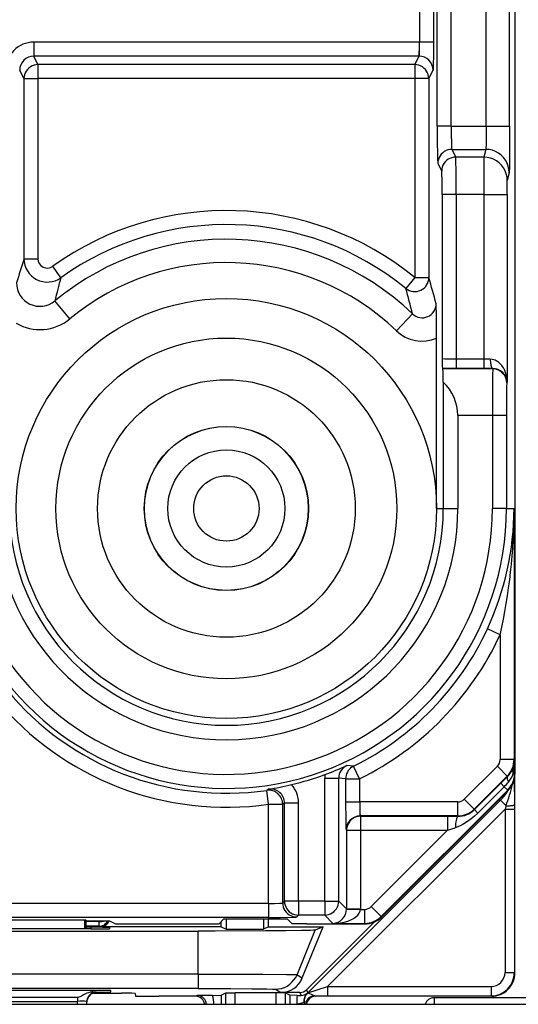
# Model space of a CAD drawing. Extents: x 0 to 420, y 0 to 297.
# Drawn here: x 341 to 352, y 100 to 121 of the extents above; entities that cross this region are included whole.
import ezdxf

# ---------------------------------------------------------------- set-up
doc = ezdxf.new("R2010")
doc.units = 0
doc.layers.get('0').update_dxf_attribs({"linetype": 'CONTINUOUS'})

msp = doc.modelspace()

# ---------------------------------------------------------------- linework, layer by layer
at = {"color": 7}
for p, q in [((351.816559, 140.257599), (351.816559, 104.873627)), ((350.15564, 118.75798), (350.15564, 126.573242)), ((350.455566, 118.75798), (350.455566, 126.573242)), ((351.204834, 118.75798), (351.204834, 126.573242)), ((351.704834, 118.75798), (351.704834, 126.573242)), ((349.776947, 125.458923), (349.776947, 120.555237)), ((350.076904, 125.458923), (350.076904, 120.555237)), ((341.516296, 120.555321), (341.516296, 120.255508)), ((349.766846, 120.555321), (341.516296, 120.555321)), ((349.766846, 120.555321), (349.766846, 120.255508)), ((349.776947, 120.555237), (349.766846, 120.555321)), ((350.076904, 120.555237), (349.776947, 120.555237)), ((349.766846, 120.255508), (341.516296, 120.255508)), ((341.607452, 120.073181), (341.516296, 120.255508)), ((349.67569, 120.073181), (349.766846, 120.255508)), ((349.67569, 120.073181), (341.607452, 120.073181)), ((341.607452, 120.073181), (341.607452, 119.773369)), ((349.67569, 120.073181), (349.67569, 119.773369)), ((341.307495, 119.773369), (341.216553, 119.955322)), ((349.975647, 119.773369), (350.066589, 119.955322)), ((341.307495, 119.773369), (341.307495, 115.915474)), ((341.307495, 119.773369), (341.607452, 119.773369)), ((341.607452, 119.773369), (341.607452, 115.915474)), ((349.67569, 119.773369), (341.607452, 119.773369)), ((349.67569, 119.773369), (349.67569, 115.510796)), ((349.975647, 119.773369), (349.67569, 119.773369)), ((349.975647, 119.773369), (349.975647, 115.510796)), ((350.455566, 118.75798), (350.15564, 118.75798)), ((350.455566, 118.75798), (351.204834, 118.75798)), ((351.204834, 118.75798), (351.704834, 118.75798)), ((350.469055, 118.258286), (351.196411, 118.258286)), ((350.469055, 118.258286), (350.55188, 118.092575)), ((351.196411, 118.258286), (351.155029, 118.092575)), ((350.169098, 117.958473), (350.251923, 117.792755)), ((351.155029, 118.092575), (350.55188, 118.092575)), ((351.696411, 117.758591), (351.654999, 117.59288)), ((351.652466, 117.29306), (351.654938, 117.592506)), ((350.560303, 117.29306), (350.260345, 117.29306)), ((350.260345, 117.29306), (350.260345, 113.770729)), ((351.152496, 117.29306), (350.560303, 117.29306)), ((350.560303, 117.29306), (350.560303, 113.762154)), ((351.152496, 117.29306), (351.652466, 117.29306)), ((351.152496, 117.29306), (351.152496, 113.762154)), ((351.652466, 117.29306), (351.652466, 113.274261)), ((341.307495, 115.915474), (341.607452, 115.915474)), ((342.09845, 115.509125), (341.923798, 115.752823)), ((349.67569, 115.510796), (349.486176, 115.278473)), ((349.67569, 115.510796), (349.975647, 115.510796)), ((342.286377, 114.625862), (341.968079, 115.011063)), ((349.625702, 114.734093), (349.280884, 114.373306)), ((350.141571, 110.565613), (350.141571, 114.213165)), ((351.152496, 113.762154), (350.560303, 113.762154)), ((350.560303, 113.762154), (350.560303, 113.56218)), ((351.291199, 113.762634), (351.152496, 113.762154)), ((351.152496, 113.762154), (351.152496, 113.56218)), ((350.560303, 113.56218), (350.267273, 113.563843)), ((350.267273, 113.563843), (350.274536, 113.55658)), ((351.343658, 113.55658), (350.274536, 113.55658)), ((351.152496, 113.56218), (350.560303, 113.56218)), ((351.34671, 113.562668), (351.152496, 113.56218)), ((351.34671, 113.562668), (351.343658, 113.55658)), ((350.286438, 113.270828), (350.286438, 110.565613)), ((351.652466, 113.274261), (351.643646, 113.25663)), ((351.337646, 112.556732), (350.597046, 112.556732)), ((350.597046, 112.556732), (350.597046, 110.565613)), ((351.637634, 112.556732), (351.337646, 112.556732)), ((351.337646, 112.556732), (351.337646, 110.565613)), ((351.637634, 112.556732), (351.637634, 110.565613)), ((350.141571, 110.565613), (350.286438, 110.565613)), ((350.286438, 110.565613), (350.597046, 110.565613)), ((351.637634, 110.565613), (351.337646, 110.565613)), ((351.637634, 110.565613), (351.744141, 110.565613)), ((351.744141, 110.565147), (351.801697, 110.56514)), ((351.801697, 110.56514), (351.801697, 105.185165)), ((351.501709, 107.859169), (351.22937, 107.984947)), ((351.501709, 107.859169), (351.501709, 105.185165)), ((348.36261, 105.0448), (348.219574, 105.058426)), ((348.495209, 104.775719), (348.36261, 105.0448)), ((350.73584, 104.336441), (351.443146, 105.043732)), ((351.655243, 104.831635), (351.443146, 105.043732)), ((351.801697, 105.185165), (351.501709, 105.185165)), ((351.801697, 105.185165), (351.810425, 105.167717)), ((351.810425, 104.885887), (351.810425, 105.167717)), ((350.947906, 104.124344), (351.655243, 104.831635)), ((351.655243, 104.831635), (351.66037, 104.821358)), ((351.810425, 104.885887), (351.782898, 104.885887)), ((351.810425, 104.885887), (351.816559, 104.873627)), ((351.816559, 101.615616), (351.816559, 104.870621)), ((347.746765, 102.154175), (347.746765, 104.786743)), ((347.746765, 104.786743), (348.046722, 104.786743)), ((348.195251, 104.775719), (348.046722, 104.786743)), ((348.046722, 102.154175), (348.046722, 104.786743)), ((348.195251, 104.775719), (348.195251, 104.277794)), ((348.195251, 104.775719), (348.495209, 104.775719)), ((348.495209, 104.775719), (348.495209, 104.277794)), ((350.952789, 104.114624), (351.517303, 104.679131)), ((351.517303, 104.679131), (351.66037, 104.821358)), ((351.517517, 104.67894), (351.590637, 104.605759)), ((351.805206, 104.767677), (351.807129, 104.217285)), ((346.540894, 104.551758), (346.504333, 104.526962)), ((346.546753, 104.229996), (346.504333, 104.526962)), ((351.664001, 104.53241), (348.956726, 101.824402)), ((351.670166, 104.520096), (348.962891, 101.812088)), ((351.026154, 104.041199), (351.590637, 104.605759)), ((351.664001, 104.53241), (351.590637, 104.605759)), ((351.664001, 104.53241), (351.670166, 104.520096)), ((346.546753, 104.229996), (346.84671, 104.229996)), ((346.546753, 102.105301), (346.546753, 104.229996)), ((346.885315, 104.255127), (346.84671, 104.229996)), ((346.84671, 102.115593), (346.84671, 104.229996)), ((346.885315, 102.154175), (346.885315, 104.255127)), ((347.185242, 104.255127), (346.885315, 104.255127)), ((347.185242, 102.154175), (347.185242, 104.255127)), ((347.384277, 100.18705), (351.510834, 104.313591)), ((348.195251, 104.277794), (348.495209, 104.277794)), ((348.495209, 104.277794), (348.505524, 104.277878)), ((350.594421, 104.277878), (348.505524, 104.277878)), ((348.505524, 103.977921), (348.505524, 104.277878)), ((350.594421, 103.977921), (350.594421, 104.277878)), ((350.947906, 104.124344), (350.73584, 104.336441)), ((351.477539, 104.327385), (351.510834, 104.313591)), ((351.6297, 104.194733), (351.510834, 104.313591)), ((351.807129, 104.217285), (351.80719, 104.127106)), ((347.805084, 100.325005), (351.607178, 104.127106)), ((350.947906, 104.124344), (350.952789, 104.114624)), ((350.952972, 104.114426), (351.026154, 104.041199)), ((351.6297, 104.194733), (351.607178, 104.127106)), ((351.607178, 104.127106), (351.80719, 104.127106)), ((351.607178, 104.127106), (351.607178, 100.624992)), ((351.80719, 104.127106), (351.80719, 100.624992)), ((350.594421, 103.977921), (348.505524, 103.977921)), ((348.512665, 103.970764), (348.505524, 103.977921)), ((348.512665, 103.970764), (350.37851, 103.970764)), ((348.512665, 103.970764), (348.512665, 103.670807)), ((350.37851, 103.970764), (350.598206, 103.970398)), ((350.37851, 103.970764), (350.37851, 103.670807)), ((350.594421, 103.977921), (350.598206, 103.970398)), ((348.212708, 103.670807), (348.205566, 103.677971)), ((348.212708, 103.670807), (348.212708, 101.988167)), ((348.212708, 103.670807), (348.512665, 103.670807)), ((348.512665, 103.670807), (348.512665, 101.988167)), ((348.512665, 103.670807), (350.37851, 103.670807)), ((350.37851, 103.670807), (348.744598, 102.036469)), ((350.37851, 103.670807), (350.543152, 103.725456)), ((346.546753, 102.105301), (334.736389, 102.105301)), ((346.546753, 102.105301), (346.546753, 101.805344)), ((346.84671, 102.115593), (346.885315, 102.154175)), ((347.185242, 102.154175), (346.885315, 102.154175)), ((347.746765, 102.154175), (347.185242, 102.154175)), ((347.185242, 102.154175), (347.185242, 101.854218)), ((347.746765, 102.154175), (347.746765, 101.854218)), ((347.746765, 102.154175), (348.046722, 102.154175)), ((348.212708, 101.988167), (348.046722, 102.154175)), ((348.212677, 101.983391), (348.212708, 101.987801)), ((348.212708, 101.988167), (348.512665, 101.988167)), ((348.212952, 101.983017), (348.512573, 101.977875)), ((348.512573, 101.977875), (348.512665, 101.988167)), ((348.512573, 101.977875), (348.60318, 101.977875)), ((348.60318, 101.677925), (348.60318, 101.977875)), ((348.956726, 101.824402), (348.744598, 102.036469)), ((346.546753, 101.805344), (334.736389, 101.805344)), ((338.672729, 101.751015), (342.610413, 101.751015)), ((342.60968, 101.558388), (342.610413, 101.751015)), ((342.641571, 101.735435), (342.610413, 101.751015)), ((342.641571, 101.735435), (343.141571, 101.735435)), ((342.641571, 101.558388), (342.641571, 101.735435)), ((342.917236, 101.715271), (342.641571, 101.715271)), ((342.917023, 101.735435), (342.917236, 101.715271)), ((342.917236, 101.61528), (342.917236, 101.715271)), ((343.141571, 101.735435), (343.271149, 101.67067)), ((343.570953, 101.665619), (345.173706, 101.665619)), ((345.173706, 101.665619), (345.484314, 101.670853)), ((345.58728, 101.773834), (345.484314, 101.670853)), ((345.529083, 101.603119), (345.529083, 101.715614)), ((345.58728, 101.773834), (346.945862, 101.773834)), ((345.633789, 101.773834), (345.633789, 101.550751)), ((346.436829, 101.773834), (346.436829, 101.550751)), ((346.541565, 101.603119), (346.541565, 101.773834)), ((346.945862, 101.773834), (347.048828, 101.670853)), ((347.359436, 101.665619), (347.048828, 101.670853)), ((347.146667, 101.815636), (347.185242, 101.854218)), ((347.746765, 101.854218), (347.185242, 101.854218)), ((347.356079, 100.255135), (348.807526, 101.706581)), ((347.359436, 101.665619), (348.609344, 101.665619)), ((347.923065, 101.677925), (347.746765, 101.854218)), ((347.923065, 101.677925), (348.60318, 101.677925)), ((348.60318, 101.677925), (348.609344, 101.665619)), ((348.956726, 101.824402), (348.962891, 101.812088)), ((336.248474, 101.510612), (345.034668, 101.510612)), ((342.742188, 101.558388), (338.540955, 101.558388)), ((342.917236, 101.61528), (342.641571, 101.61528)), ((342.742065, 101.593292), (342.641571, 101.593292)), ((342.742065, 101.593292), (342.742676, 101.558388)), ((342.917236, 101.61528), (342.941559, 101.603119)), ((345.529083, 101.603119), (342.941559, 101.603119)), ((343.141571, 101.589798), (343.141571, 101.56189)), ((345.034668, 100.592949), (345.034668, 101.510612)), ((345.529083, 101.603119), (345.633789, 101.550751)), ((345.633789, 101.550751), (346.436829, 101.550751)), ((346.541565, 101.603119), (346.436829, 101.550751)), ((346.541565, 101.603119), (347.714172, 101.603119)), ((347.154266, 100.57869), (347.54303, 101.532043)), ((347.267334, 100.507675), (347.714172, 101.603119)), ((347.714172, 101.603119), (347.54303, 101.532043)), ((351.816559, 100.615601), (351.816559, 101.615616)), ((351.607178, 100.624992), (351.80719, 100.624992)), ((351.80719, 100.624992), (351.816559, 100.615601)), ((345.034668, 100.592949), (336.248474, 100.592949)), ((345.034668, 100.592949), (345.034668, 100.281792)), ((347.154266, 100.57869), (347.267334, 100.507675)), ((345.034668, 100.281792), (336.248474, 100.281792)), ((342.765137, 100.242287), (338.518005, 100.242287)), ((342.765656, 100.242287), (342.766296, 100.205315)), ((342.766296, 100.205315), (342.78125, 100.205322)), ((342.854004, 100.203423), (342.78125, 100.205322)), ((342.838196, 100.192947), (342.854095, 100.19384)), ((342.854309, 100.193924), (342.854492, 100.203308)), ((343.16571, 100.208817), (343.164642, 100.238792)), ((346.691345, 100.267532), (346.804382, 100.196556)), ((347.214661, 100.196556), (346.804382, 100.196556)), ((347.214661, 100.196556), (347.240356, 100.134521)), ((347.356079, 100.255135), (347.384277, 100.18705)), ((347.384277, 100.18705), (347.805084, 100.325005)), ((347.805084, 100.325005), (347.805084, 100.125015)), ((347.805084, 100.325005), (351.30719, 100.325005)), ((351.30719, 100.325005), (351.30719, 100.125015)), ((342.454468, 100.091354), (338.828674, 100.091354)), ((338.828674, 100.006805), (342.454468, 100.006805)), ((342.453369, 99.943916), (342.454468, 100.006805)), ((342.454468, 100.091354), (342.454468, 100.006805)), ((342.653412, 99.943916), (342.65451, 100.006805)), ((342.782471, 100.18055), (343.394501, 100.18055)), ((343.691986, 100.177567), (343.692993, 100.11998)), ((345.000122, 100.115616), (344.193146, 100.115616)), ((345.019073, 100.134407), (344.979309, 100.116707)), ((345.347046, 100.134819), (345.019073, 100.134407)), ((345.347046, 100.134819), (345.532013, 100.136459)), ((345.532501, 100.136528), (345.632111, 100.186333)), ((345.532501, 100.136528), (345.532501, 99.943909)), ((345.632111, 99.943916), (345.632111, 100.186333)), ((345.632294, 100.186371), (345.832092, 100.188049)), ((345.832092, 99.943916), (345.832092, 100.188049)), ((346.70105, 100.188049), (345.832092, 100.188049)), ((346.70105, 100.188049), (346.70105, 99.943916)), ((346.900848, 100.186371), (346.70105, 100.188049)), ((346.901031, 100.186333), (346.901031, 99.943916)), ((347.000641, 100.136528), (346.901031, 100.186333)), ((347.000641, 100.136528), (347.000641, 99.943909)), ((347.157196, 100.134857), (347.001129, 100.136459)), ((347.157196, 100.134857), (347.240356, 100.134521)), ((347.311951, 99.991745), (347.302612, 99.990105)), ((347.302612, 99.990105), (347.311493, 99.943954)), ((347.32312, 99.943924), (347.311981, 99.991707)), ((347.375153, 100.179001), (347.370117, 100.180389)), ((351.316589, 100.115616), (347.53302, 100.115616)), ((347.534424, 100.125443), (347.805084, 100.125015)), ((347.534424, 100.125443), (347.553864, 100.116707)), ((347.805084, 100.125015), (351.30719, 100.125015)), ((350.088104, 100.083084), (350.088104, 99.944237)), ((353.695038, 100.083084), (350.088104, 100.083084)), ((351.30719, 100.125015), (351.316589, 100.115616)), ((308.228851, 99.943916), (373.054291, 99.943916))]:
    msp.add_line(p, q, dxfattribs=at)
for points in [[(350.076904, 120.555237), (350.075623, 120.305939), (350.070953, 120.034615), (350.068115, 119.966751), (350.067108, 119.957275), (350.066589, 119.955322)], [(341.607452, 120.073196), (341.564789, 120.070114), (341.52298, 120.060989), (341.48288, 120.046036), (341.445343, 120.025528), (341.411041, 119.999893), (341.380829, 119.96965), (341.355133, 119.93541), (341.334625, 119.897873), (341.319733, 119.857803), (341.310577, 119.816025), (341.307526, 119.773361)], [(349.975616, 119.773361), (349.972565, 119.816025), (349.963409, 119.857803), (349.948517, 119.897873), (349.928009, 119.93541), (349.902313, 119.96965), (349.872101, 119.999893), (349.837799, 120.025528), (349.800262, 120.046036), (349.760162, 120.060989), (349.718353, 120.070114), (349.67569, 120.073196)], [(350.15564, 118.75798), (350.156921, 118.421364), (350.160583, 118.146271), (350.164032, 118.024132), (350.165955, 117.985725), (350.16803, 117.962936), (350.168762, 117.959442), (350.169098, 117.958473)], [(350.455566, 118.75798), (350.456604, 118.571228), (350.459656, 118.405624), (350.464294, 118.294479), (350.467072, 118.2659), (350.468384, 118.259689), (350.469055, 118.258286)], [(351.204834, 118.75798), (351.203979, 118.541695), (351.201477, 118.362862), (351.199036, 118.28688), (351.196838, 118.259735), (351.196411, 118.258286)], [(351.704834, 118.75798), (351.703033, 118.150215), (351.700134, 117.871284), (351.697754, 117.775864), (351.696472, 117.758942), (351.696411, 117.758591)], [(350.469025, 118.258286), (350.426422, 118.255219), (350.384552, 118.246109), (350.344513, 118.23114), (350.306915, 118.210632), (350.272675, 118.184998), (350.242462, 118.154739), (350.216766, 118.120514), (350.196259, 118.082977), (350.181305, 118.042908), (350.17215, 118.001114), (350.169098, 117.958481)], [(351.696381, 117.758591), (351.691315, 117.829697), (351.676117, 117.899338), (351.651154, 117.966141), (351.616974, 118.028702), (351.574249, 118.08577), (351.523773, 118.136185), (351.466705, 118.178909), (351.404083, 118.213089), (351.33725, 118.238007), (351.267548, 118.253189), (351.196442, 118.258286)], [(350.55191, 118.092575), (350.509186, 118.089493), (350.467438, 118.080383), (350.427277, 118.065414), (350.389801, 118.044907), (350.355499, 118.019272), (350.325226, 117.989029), (350.299591, 117.954788), (350.279083, 117.917252), (350.26413, 117.877182), (350.255035, 117.835403), (350.251923, 117.792755)], [(350.560303, 117.29306), (350.558258, 117.808517), (350.555603, 118.002762), (350.553192, 118.079185), (350.552338, 118.090134), (350.55188, 118.092575)], [(351.654999, 117.59288), (351.649933, 117.663986), (351.634735, 117.733627), (351.609772, 117.80043), (351.575592, 117.862991), (351.532867, 117.920059), (351.482391, 117.970474), (351.425323, 118.013199), (351.362701, 118.047379), (351.295868, 118.072296), (351.226166, 118.087479), (351.15506, 118.092575)], [(350.260345, 117.29306), (350.258331, 117.61274), (350.255829, 117.731186), (350.254333, 117.768356), (350.252747, 117.78894), (350.252197, 117.791977), (350.251923, 117.792755)], [(349.486176, 115.278473), (349.52066, 115.254257), (349.558258, 115.235092), (349.598175, 115.22142), (349.639679, 115.213455), (349.681793, 115.21138), (349.723846, 115.215256), (349.764923, 115.224976), (349.80423, 115.240356), (349.841034, 115.261093), (349.874542, 115.286774), (349.904083, 115.316895), (349.929108, 115.350845), (349.949127, 115.387985), (349.963776, 115.427536), (349.972626, 115.46875), (349.975616, 115.510788)], [(350.560303, 113.762154), (350.430267, 113.763031), (350.321899, 113.765594), (350.276245, 113.768082), (350.264282, 113.76947), (350.260956, 113.770309), (350.260468, 113.770584), (350.260345, 113.770729)], [(351.652466, 113.274261), (351.649109, 113.336548), (351.639893, 113.398346), (351.624634, 113.459198), (351.602966, 113.518562), (351.588837, 113.549026), (351.572662, 113.57872), (351.556396, 113.604538), (351.53833, 113.62944), (351.505005, 113.667343), (351.466034, 113.701431), (351.444214, 113.716629), (351.420929, 113.730179), (351.396484, 113.741653), (351.370667, 113.750931), (351.33197, 113.75972), (351.291199, 113.762634)], [(351.291229, 113.762634), (351.291901, 113.734482), (351.293671, 113.706863), (351.296539, 113.680374), (351.300323, 113.655533), (351.305084, 113.632828), (351.310699, 113.612686), (351.316986, 113.595551), (351.323883, 113.581741), (351.331207, 113.571518), (351.338898, 113.56514), (351.34671, 113.562668)], [(350.286438, 113.270828), (350.284576, 113.362091), (350.279755, 113.505249), (350.2771, 113.542961), (350.275391, 113.554489), (350.274811, 113.55616), (350.274536, 113.55658)], [(351.643646, 113.256638), (351.640594, 113.299316), (351.6315, 113.341125), (351.616486, 113.381226), (351.595978, 113.418777), (351.570343, 113.453049), (351.54007, 113.483307), (351.505829, 113.508957), (351.468292, 113.529465), (351.428131, 113.544418), (351.386383, 113.553528), (351.343658, 113.556595)], [(348.362579, 105.0448), (348.330414, 105.026382), (348.300812, 105.004135), (348.274078, 104.978409), (348.250763, 104.9496), (348.231232, 104.918106), (348.215668, 104.88446), (348.204376, 104.849152), (348.19754, 104.812714), (348.195221, 104.775711)], [(351.66037, 104.82135), (351.655548, 104.814102), (351.652496, 104.805191), (351.651276, 104.794662), (351.651825, 104.782608), (351.654205, 104.769135), (351.658356, 104.754349), (351.664276, 104.738388), (351.671906, 104.721359), (351.681183, 104.7034)], [(348.195251, 104.277794), (348.197662, 103.89595), (348.201996, 103.717201), (348.205078, 103.678986), (348.205475, 103.678047)], [(351.629669, 104.194733), (351.658173, 104.195358), (351.685577, 104.196457), (351.711334, 104.197983), (351.734894, 104.199936), (351.755768, 104.202225), (351.773529, 104.204849), (351.787811, 104.207718), (351.798309, 104.2108), (351.804779, 104.214005), (351.807159, 104.217285)], [(351.026154, 104.041199), (350.955994, 103.975189), (350.882507, 103.914215), (350.806183, 103.85878), (350.727142, 103.809334), (350.686584, 103.787041), (350.645325, 103.766525), (350.594727, 103.744392), (350.543152, 103.725456)], [(348.512665, 103.970764), (348.470001, 103.967697), (348.428131, 103.958588), (348.388092, 103.943619), (348.350494, 103.923111), (348.316254, 103.897461), (348.286041, 103.867203), (348.260345, 103.832947), (348.239838, 103.795395), (348.224884, 103.755295), (348.21579, 103.713486), (348.212677, 103.670807)], [(350.598175, 103.970413), (350.589691, 103.966156), (350.58139, 103.955093), (350.573456, 103.937424), (350.566071, 103.91362), (350.559479, 103.884171), (350.553741, 103.849808), (350.549103, 103.811295), (350.545563, 103.769516), (350.543182, 103.725449)], [(346.546753, 102.105301), (346.674927, 102.106316), (346.781555, 102.109268), (346.830078, 102.112328), (346.842682, 102.114052), (346.8461, 102.115074), (346.846588, 102.115417), (346.84671, 102.115593)], [(346.84671, 102.115585), (346.849762, 102.072922), (346.858917, 102.031113), (346.87381, 101.991013), (346.894318, 101.953445), (346.920013, 101.919205), (346.950226, 101.888931), (346.984528, 101.863297), (347.022125, 101.842773), (347.062164, 101.827805), (347.103973, 101.81871), (347.146637, 101.815628)], [(346.885284, 102.154175), (346.888336, 102.111496), (346.897491, 102.069687), (346.912384, 102.029587), (346.932892, 101.992035), (346.958588, 101.957779), (346.9888, 101.927521), (347.023102, 101.901871), (347.060699, 101.881363), (347.100739, 101.866394), (347.142548, 101.857285), (347.185211, 101.854218)], [(347.746735, 101.854218), (347.789459, 101.857285), (347.831268, 101.866394), (347.871368, 101.881363), (347.908905, 101.901871), (347.943146, 101.927521), (347.973419, 101.957779), (347.999054, 101.992035), (348.019562, 102.029587), (348.034576, 102.069687), (348.04361, 102.111496), (348.046722, 102.154175)], [(347.923065, 101.677917), (348.006012, 101.681641), (348.087372, 101.691269), (348.165436, 101.706589), (348.238678, 101.72731), (348.305634, 101.753036), (348.36496, 101.783218), (348.415558, 101.817291), (348.456207, 101.854553), (348.486359, 101.894272), (348.50528, 101.935654), (348.512604, 101.977875)], [(342.917267, 101.715286), (342.931305, 101.715622), (342.945282, 101.716476), (342.959137, 101.717819), (342.972809, 101.71962), (342.986115, 101.721924), (342.999176, 101.72467), (343.011749, 101.727875), (343.023956, 101.731506), (343.035553, 101.73555)], [(342.917267, 101.61528), (342.942902, 101.616959), (342.96817, 101.621902), (342.992645, 101.630051), (343.015839, 101.641296), (343.037384, 101.655411), (343.056915, 101.672195), (343.074127, 101.69133), (343.088776, 101.71254), (343.100555, 101.735428)], [(346.546753, 101.805344), (346.790436, 101.806252), (347.047333, 101.810043), (347.134033, 101.813675), (347.144836, 101.81498), (347.146332, 101.815414), (347.146667, 101.815636)], [(347.54303, 101.532043), (347.541748, 101.531662), (347.536896, 101.530907), (347.504395, 101.528648), (347.445251, 101.526436), (347.249817, 101.522224), (346.916565, 101.518021), (346.481018, 101.514618), (345.402863, 101.510849), (345.034668, 101.510612)], [(345.034668, 100.592949), (345.755066, 100.592079), (346.419556, 100.589424), (346.927429, 100.584991), (347.078094, 100.582321), (347.124603, 100.580894), (347.149872, 100.57943), (347.153412, 100.578934), (347.154266, 100.57869)], [(346.691315, 100.267532), (346.756866, 100.271866), (346.82132, 100.284744), (346.883453, 100.305954), (346.942352, 100.335144), (346.996857, 100.37178), (347.046112, 100.415268), (347.089264, 100.464828), (347.125519, 100.519623), (347.154205, 100.57869)], [(342.766296, 100.205315), (342.728699, 100.200836), (342.68924, 100.191917), (342.652618, 100.179665), (342.61026, 100.161118), (342.58432, 100.147812), (342.536926, 100.121384), (342.502686, 100.103607), (342.485962, 100.096947), (342.461243, 100.091621), (342.454468, 100.091354)], [(342.854523, 100.203293), (342.826324, 100.201309), (342.798737, 100.195389), (342.772247, 100.185623), (342.747467, 100.172241), (342.724762, 100.155487), (342.70462, 100.135712), (342.687408, 100.113297), (342.673615, 100.088699), (342.663422, 100.062393), (342.657013, 100.034912), (342.65451, 100.006805)], [(342.854279, 100.193924), (342.824249, 100.191635), (342.79483, 100.18486), (342.766754, 100.173752), (342.740753, 100.158524), (342.717194, 100.139572), (342.69693, 100.117294), (342.680084, 100.092194), (342.667328, 100.064865), (342.658783, 100.035934)], [(345.034668, 100.281792), (345.738342, 100.280426), (346.185822, 100.277733), (346.509338, 100.273926), (346.631897, 100.271179), (346.668457, 100.269737), (346.688019, 100.268272), (346.690735, 100.267776), (346.691345, 100.267532)], [(342.658783, 100.035934), (342.657867, 100.031708), (342.657135, 100.027451), (342.656464, 100.023209), (342.655914, 100.018936), (342.655426, 100.014633), (342.654999, 100.010345), (342.654694, 100.006042), (342.654449, 100.001724), (342.654327, 99.997421)], [(347.534454, 100.125443), (347.504974, 100.123245), (347.476166, 100.116745), (347.448639, 100.106079), (347.423004, 100.091476), (347.399689, 100.073227), (347.379425, 100.051773), (347.362518, 100.027573), (347.349335, 100.001129), (347.34024, 99.973038), (347.335358, 99.943909)], [(347.534424, 100.125443), (347.525787, 100.126587), (347.505005, 100.133598), (347.467224, 100.150711), (347.426727, 100.167412), (347.404816, 100.17392), (347.386993, 100.177376), (347.377014, 100.17865), (347.375793, 100.178818), (347.37561, 100.178879)], [(347.375641, 100.178879), (347.376617, 100.179764), (347.377594, 100.180649), (347.378571, 100.181534), (347.379547, 100.182449), (347.380524, 100.18335), (347.381439, 100.184265), (347.382355, 100.185196), (347.383331, 100.186111), (347.384308, 100.187042)]]:
    msp.add_lwpolyline(points, dxfattribs=at)
for radius in [4.5, 3.65, 2.758547, 1.758585, 1.754325, 1.254344, 0.7]:
    msp.add_circle((345.641571, 110.565613), radius, dxfattribs=at)
for centre, radius, start, end in [((341.516388, 119.955566), 0.599774, 90.007236, 180.022985), ((345.865417, 120.523354), 3.91133, 356.07997, 0.46701), ((341.516235, 119.955864), 0.299663, 89.986854, 180.103869), ((349.766907, 119.955864), 0.299663, 359.896132, 90.013144), ((426.452301, 117.513168), 75.299825, 179.559116, 180.167471), ((345.641571, 110.565613), 6.38193, 50.79346, 125.630019), ((345.641571, 110.565613), 6.082113, 50.79346, 125.630019), ((345.641571, 110.565613), 5.766851, 46.295586, 129.568702), ((366.560913, 107.964035), 26.475666, 162.522575, 163.69454), ((341.807556, 115.915894), 0.50008, 180.048462, 305.570451), ((341.807312, 115.915207), 0.199839, 179.923493, 305.649521), ((345.641571, 110.565613), 5.267156, 46.295586, 129.568702), ((341.64917, 115.394409), 0.498673, 179.669301, 309.756903), ((365.294495, 109.170914), 24.04639, 164.717238, 165.944008), ((326.575287, 108.617691), 24.394503, 15.050448, 16.413535), ((326.942627, 109.18866), 23.35161, 13.73876, 15.116824), ((349.833923, 114.949158), 0.298712, 225.925463, 0.580643), ((320.199341, 114.235886), 29.942202, 359.956527, 1.370825), ((341.649445, 115.395615), 0.999041, 239.443268, 309.605782), ((349.833649, 114.950806), 0.799373, 226.253093, 292.657395), ((353.722107, 113.766205), 3.461217, 179.925105, 183.352197), ((400.179077, 112.838654), 48.841472, 179.157747, 180.330713), ((351.354034, 113.262711), 0.299361, 2.216547, 91.399604), ((349.613953, 112.552979), 0.983359, 0.219261, 46.869035), ((375.572113, 112.754066), 23.934501, 178.796813, 180.472371), ((345.641571, 110.565613), 4.95549, 185.969881, 359.999998), ((345.641571, 110.565613), 5.996076, 215.404677, 360), ((345.641571, 110.565613), 4.644878, 180.000005, 360), ((345.641571, 110.565613), 5.696088, 215.404677, 360), ((345.608063, 110.585907), 6.193773, 335.170237, 359.807926), ((339.601166, 110.542511), 12.200001, 347.293413, 0.106259), ((345.641571, 110.565613), 6.154951, 296.237172, 335.210669), ((345.641571, 110.565613), 6.45494, 296.237172, 335.210669), ((345.641571, 110.565613), 6.099972, 219.577499, 278.131003), ((345.641571, 110.565613), 6.39996, 219.577499, 278.131003), ((345.365265, 111.319214), 6.88076, 290.295679, 294.508376), ((348.34668, 104.78672), 0.299963, 115.068921, 179.995565), ((351.301697, 105.185165), 0.200011, 315.000801, 0.001891), ((351.301727, 105.185219), 0.499994, 314.994627, 359.994389), ((351.328918, 105.174019), 0.481578, 337.940816, 359.249997), ((350.321625, 105.170441), 1.488782, 348.980875, 359.895139), ((345.641571, 110.565613), 6.078132, 283.273439, 290.31688), ((348.34668, 104.786743), 0.599908, 172.444204, 180.000009), ((351.306274, 105.182388), 0.505693, 314.44313, 338.024192), ((351.310455, 104.885941), 0.499994, 315.003352, 359.994388), ((351.316528, 104.873611), 0.500029, 315.009496, 0.001853), ((351.295471, 105.03804), 0.510646, 319.056066, 342.664669), ((351.911041, 104.949806), 0.142846, 162.297248, 206.511565), ((345.454803, 111.346222), 6.880749, 279.081724, 283.294606), ((346.585358, 104.255142), 0.599896, 359.99899, 41.145944), ((350.276978, 105.913635), 1.853731, 315.126381, 319.243018), ((348.241028, 105.45253), 3.613943, 339.636051, 347.202121), ((346.546692, 104.229942), 0.300033, 0.009954, 98.114254), ((346.585419, 104.255165), 0.299899, 359.992548, 98.536694), ((350.803772, 105.020668), 0.999951, 314.999603, 329.837236), ((352.266937, 104.24234), 3.771486, 179.461499, 184.01657), ((350.594421, 104.477844), 0.199965, 269.999526, 314.998984), ((350.594391, 104.477943), 0.500017, 270.005352, 314.994968), ((350.60321, 104.466972), 0.496454, 269.419254, 314.771833), ((348.505371, 103.678123), 0.299797, 89.970708, 180.029297), ((347.904266, 101.984276), 0.307722, 273.508823, 359.766749), ((348.60318, 102.177841), 0.199965, 269.999526, 315.007713), ((342.941589, 101.803108), 0.199991, 269.996152, 340.222236), ((343.492371, 107.294647), 5.629036, 267.751096, 270.799792), ((348.603149, 102.17794), 0.500017, 270.005352, 315.003694), ((348.609344, 102.165527), 0.499914, 269.999437, 315.007642), ((342.852112, 87.537254), 14.056063, 88.82075, 90.448555), ((342.852234, 115.584618), 14.026247, 269.550482, 271.181258), ((351.30719, 100.624985), 0.299983, 269.999014, 0.000903), ((351.30719, 100.625008), 0.499994, 270.001548, 359.998452), ((351.316589, 100.615585), 0.499972, 269.999, 0.00099), ((346.804382, 100.696533), 0.49997, 269.997129, 337.80697), ((342.853973, 99.994133), 0.199615, 94.531266, 167.912947), ((342.875122, 86.178612), 14.063691, 88.821207, 90.448118), ((342.88446, 113.536377), 13.331055, 269.556295, 271.207923), ((347.214661, 100.396591), 0.200031, 270.004751, 314.995228), ((342.572357, 96.263794), 3.744503, 88.748999, 91.803978), ((343.476898, 91.115906), 9.064668, 88.641724, 90.520811), ((344.055542, 117.785568), 17.669978, 268.825109, 270.446166), ((344.979309, 99.916718), 0.199987, 7.820561, 90.005467), ((345.013702, 99.931641), 0.202857, 3.460738, 88.477574), ((344.651978, 99.938614), 0.722295, 0.457173, 15.763747), ((347.936584, 100.027603), 0.786749, 172.164467, 185.473804), ((346.996002, 100.945175), 1.004217, 279.010233, 287.775613), ((347.242035, 100.336418), 0.201879, 269.523954, 309.377688), ((347.499054, 100.027451), 0.199993, 130.133245, 190.764838), ((347.508423, 100.029312), 0.200006, 131.598252, 190.825872), ((347.553833, 99.916718), 0.199988, 89.994661, 172.178701), ((350.088013, 99.883278), 0.199794, 89.973652, 162.30196)]:
    msp.add_arc(centre, radius, start, end, dxfattribs=at)

doc.saveas('drawing.dxf')
